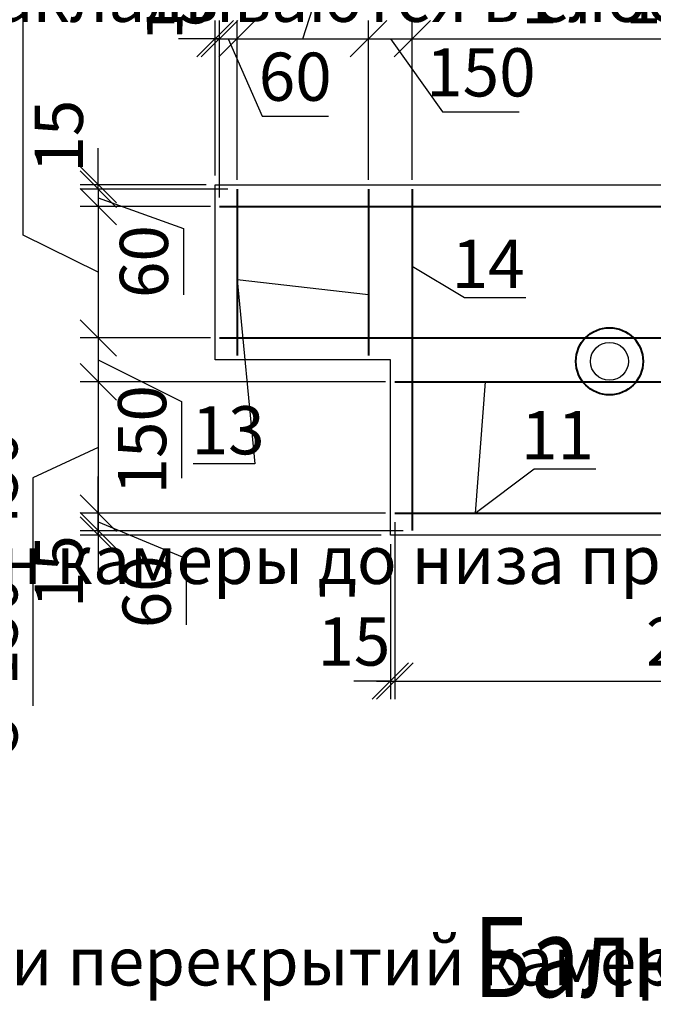
# Model space of a CAD drawing. Units: millimetres. Extents: x -3013968 to 1541824, y -3770845 to 271882.
# Drawn here: x -1257344 to -1253005, y -2254013 to -2247268 of the extents above; entities that cross this region are included whole.
import ezdxf
from ezdxf import colors
from ezdxf.entities.mleader import LeaderData, LeaderLine
from ezdxf.math import Vec2, Vec3

# ---------------------------------------------------------------- set-up
doc = ezdxf.new("R2010")
doc.units = ezdxf.units.MM
doc.layers.get('Defpoints').update_dxf_attribs({"lineweight": 25})
for name, color, linetype, lineweight in [('---Тонкие', 6, 'Continuous', 25), ('0.1-Толстые', 7, 'Continuous', 50), ('Текст', 232, 'Continuous', 25), ('Чертежная', 7, 'Continuous', 25)]:
    doc.layers.add(name, color=color, linetype=linetype, lineweight=lineweight)
doc.styles.add('Geniso', font='geniso.shx', dxfattribs={"width": 0.7, "oblique": 15})
doc.styles.add('Группа 2', font='geniso.shx', dxfattribs={"width": 0.8, "oblique": 15, "height": 330})
doc.dimstyles.new('1-50', dxfattribs={"dimscale": 100, "dimtxt": 3.3, "dimasz": 2.5, "dimexe": 1.25, "dimexo": 0.625, "dimtad": 1, "dimdec": 0, "dimlfac": 0.5, "dimtxsty": 'Geniso', "dimblk": 'OBLIQUE', "dimcen": 2.5, "dimdle": 1.25, "dimadec": 0, "dimazin": 0, "dimtfac": 1, "dimtdec": 0, "dimtmove": 1, "dimatfit": 2, "dimfxl": 1, "dimtfill": 1, "dimarcsym": 0})

# ---------------------------------------------------------------- blocks, each defined once
blk = doc.blocks.new('_Oblique')
at = {"color": 0, "linetype": 'ByBlock', "lineweight": -2}
blk.add_line((-0.5, -0.5), (0.5, 0.5), dxfattribs=at)
blk = doc.blocks.new('*D6457')
at = {"layer": 'Defpoints', "color": 0, "ltscale": 100, "transparency": 16777216}
for p in [(-1256805.3, -2250768.3), (-1254655.3, -2250768.3), (-1254805.3, -2250798.3)]:
    blk.add_point(p, dxfattribs=at)
at = {"layer": 'Чертежная', "color": 0, "lineweight": -2, "ltscale": 100, "transparency": 16777216}
for p, q in [((-1256805.3, -2250768.3), (-1256805.3, -2250518.3)), ((-1254717.8, -2250768.3), (-1256930.3, -2250768.3)), ((-1256805.3, -2250798.3), (-1256805.3, -2250768.3)), ((-1254867.8, -2250798.3), (-1256930.3, -2250798.3)), ((-1256805.3, -2250798.3), (-1256805.3, -2251048.3))]:
    blk.add_line(p, q, dxfattribs=at)
at = {"layer": 'Чертежная', "color": 0, "ltscale": 100, "transparency": 16777216, "insert": (-1257032.8, -2251048.3), "char_height": 330, "attachment_point": 5, "rotation": 90, "style": 'Geniso', "bg_fill": 3, "box_fill_scale": 1.1, "bg_fill_color": 256, "bg_fill_true_color": 13158600, "bg_fill_transparency": 0}
blk.add_mtext('15', dxfattribs=at)
at = {"layer": 'Чертежная', "color": 0, "lineweight": -2, "ltscale": 100, "transparency": 16777216, "xscale": 250, "yscale": 250, "zscale": 250}
for p, rotation in [((-1256805.3, -2250768.3), 270), ((-1256805.3, -2250798.3), 90)]:
    blk.add_blockref('_Oblique', p, dxfattribs=dict(at, rotation=rotation))
blk = doc.blocks.new('*D6458')
at = {"layer": 'Defpoints', "color": 0, "ltscale": 100, "transparency": 16777216}
for p in [(-1256805.3, -2248398.3), (-1256005.3, -2248398.3), (-1255855.3, -2248428.3)]:
    blk.add_point(p, dxfattribs=at)
at = {"layer": 'Чертежная', "color": 0, "lineweight": -2, "ltscale": 100, "transparency": 16777216}
for p, q in [((-1256805.3, -2248398.3), (-1256805.3, -2248148.3)), ((-1256067.8, -2248398.3), (-1256930.3, -2248398.3)), ((-1256805.3, -2248428.3), (-1256805.3, -2248398.3)), ((-1255917.8, -2248428.3), (-1256930.3, -2248428.3)), ((-1256805.3, -2248428.3), (-1256805.3, -2248678.3))]:
    blk.add_line(p, q, dxfattribs=at)
at = {"layer": 'Чертежная', "color": 0, "ltscale": 100, "transparency": 16777216, "insert": (-1257032.8, -2248065.7), "char_height": 330, "attachment_point": 5, "rotation": 90, "style": 'Geniso', "bg_fill": 3, "box_fill_scale": 1.1, "bg_fill_color": 256, "bg_fill_true_color": 13158600, "bg_fill_transparency": 0}
blk.add_mtext('15', dxfattribs=at)
at = {"layer": 'Чертежная', "color": 0, "lineweight": -2, "ltscale": 100, "transparency": 16777216, "xscale": 250, "yscale": 250, "zscale": 250}
for p, rotation in [((-1256805.3, -2248398.3), 270), ((-1256805.3, -2248428.3), 90)]:
    blk.add_blockref('_Oblique', p, dxfattribs=dict(at, rotation=rotation))
blk = doc.blocks.new('*D6459')
at = {"layer": 'Defpoints', "color": 0, "ltscale": 100, "transparency": 16777216}
for p in [(-1254775.3, -2250648.3), (-1254805.3, -2250798.3), (-1254775.3, -2251798.3)]:
    blk.add_point(p, dxfattribs=at)
at = {"layer": 'Чертежная', "color": 0, "lineweight": -2, "ltscale": 100, "transparency": 16777216}
for p, q in [((-1254775.3, -2250710.8), (-1254775.3, -2251923.3)), ((-1254805.3, -2250860.8), (-1254805.3, -2251923.3)), ((-1254805.3, -2251798.3), (-1255055.3, -2251798.3)), ((-1254805.3, -2251798.3), (-1254775.3, -2251798.3)), ((-1254775.3, -2251798.3), (-1254525.3, -2251798.3))]:
    blk.add_line(p, q, dxfattribs=at)
at = {"layer": 'Чертежная', "color": 0, "ltscale": 100, "transparency": 16777216, "insert": (-1255055.3, -2251570.8), "char_height": 330, "attachment_point": 5, "style": 'Geniso', "bg_fill": 3, "box_fill_scale": 1.1, "bg_fill_color": 256, "bg_fill_true_color": 13158600, "bg_fill_transparency": 0}
blk.add_mtext('15', dxfattribs=at)
at = {"layer": 'Чертежная', "color": 0, "lineweight": -2, "ltscale": 100, "transparency": 16777216, "xscale": 250, "yscale": 250, "zscale": 250}
blk.add_blockref('_Oblique', (-1254805.3, -2251798.3), dxfattribs=at)
at = {"layer": 'Чертежная', "color": 0, "lineweight": -2, "ltscale": 100, "transparency": 16777216, "xscale": 250, "yscale": 250, "zscale": 250, "rotation": 180}
blk.add_blockref('_Oblique', (-1254775.3, -2251798.3), dxfattribs=at)
blk = doc.blocks.new('*D6460')
at = {"layer": 'Defpoints', "color": 0, "ltscale": 100, "transparency": 16777216}
for p in [(-1254775.3, -2250648.3), (-1250335.3, -2250648.3), (-1250335.3, -2251798.3)]:
    blk.add_point(p, dxfattribs=at)
at = {"layer": 'Чертежная', "color": 0, "lineweight": -2, "ltscale": 100, "transparency": 16777216}
for p, q in [((-1254775.3, -2250710.8), (-1254775.3, -2251923.3)), ((-1250335.3, -2250710.8), (-1250335.3, -2251923.3)), ((-1254900.3, -2251798.3), (-1250210.3, -2251798.3))]:
    blk.add_line(p, q, dxfattribs=at)
at = {"layer": 'Чертежная', "color": 0, "lineweight": -2, "ltscale": 100, "transparency": 16777216, "xscale": 250, "yscale": 250, "zscale": 250, "rotation": 180}
blk.add_blockref('_Oblique', (-1254775.3, -2251798.3), dxfattribs=at)
at = {"layer": 'Чертежная', "color": 0, "lineweight": -2, "ltscale": 100, "transparency": 16777216, "xscale": 250, "yscale": 250, "zscale": 250}
blk.add_blockref('_Oblique', (-1250335.3, -2251798.3), dxfattribs=at)
at = {"layer": 'Чертежная', "color": 0, "ltscale": 100, "transparency": 16777216, "insert": (-1252555.3, -2251570.7), "char_height": 330, "attachment_point": 5, "style": 'Geniso', "bg_fill": 3, "box_fill_scale": 1.1, "bg_fill_color": 256, "bg_fill_true_color": 13158600, "bg_fill_transparency": 0}
blk.add_mtext('2220', dxfattribs=at)
blk = doc.blocks.new('*D6462')
at = {"layer": 'Defpoints', "color": 0, "ltscale": 100, "transparency": 16777216}
for p in [(-1255975.3, -2247398.3), (-1256005.3, -2248398.3), (-1255975.3, -2248548.3)]:
    blk.add_point(p, dxfattribs=at)
at = {"layer": 'Чертежная', "color": 0, "lineweight": -2, "ltscale": 100, "transparency": 16777216}
for p, q in [((-1256005.3, -2248335.8), (-1256005.3, -2247273.3)), ((-1255975.3, -2248485.8), (-1255975.3, -2247273.3)), ((-1256005.3, -2247398.3), (-1256255.3, -2247398.3)), ((-1256005.3, -2247398.3), (-1255975.3, -2247398.3)), ((-1255975.3, -2247398.3), (-1255725.3, -2247398.3))]:
    blk.add_line(p, q, dxfattribs=at)
at = {"layer": 'Чертежная', "color": 0, "ltscale": 100, "transparency": 16777216, "insert": (-1256255.3, -2247170.8), "char_height": 330, "attachment_point": 5, "style": 'Geniso', "bg_fill": 3, "box_fill_scale": 1.1, "bg_fill_color": 256, "bg_fill_true_color": 13158600, "bg_fill_transparency": 0}
blk.add_mtext('15', dxfattribs=at)
at = {"layer": 'Чертежная', "color": 0, "lineweight": -2, "ltscale": 100, "transparency": 16777216, "xscale": 250, "yscale": 250, "zscale": 250}
blk.add_blockref('_Oblique', (-1256005.3, -2247398.3), dxfattribs=at)
at = {"layer": 'Чертежная', "color": 0, "lineweight": -2, "ltscale": 100, "transparency": 16777216, "xscale": 250, "yscale": 250, "zscale": 250, "rotation": 180}
blk.add_blockref('_Oblique', (-1255975.3, -2247398.3), dxfattribs=at)
blk = doc.blocks.new('*D6463')
at = {"layer": 'Defpoints', "color": 0, "ltscale": 100, "transparency": 16777216}
for p in [(-1255855.3, -2247398.3), (-1255855.3, -2248428.3), (-1255975.3, -2248548.3)]:
    blk.add_point(p, dxfattribs=at)
at = {"layer": 'Чертежная', "color": 0, "lineweight": -2, "ltscale": 100, "transparency": 16777216}
for p, q in [((-1255975.3, -2248485.8), (-1255975.3, -2247273.3)), ((-1255855.3, -2248365.8), (-1255855.3, -2247273.3)), ((-1255975.3, -2247398.3), (-1256225.3, -2247398.3)), ((-1255975.3, -2247398.3), (-1255855.3, -2247398.3)), ((-1255975.3, -2247398.3), (-1255855.3, -2247398.3)), ((-1255915.3, -2247398.3), (-1255684.2, -2247928.7)), ((-1255855.3, -2247398.3), (-1255605.3, -2247398.3)), ((-1255684.2, -2247928.7), (-1255229.8, -2247928.7))]:
    blk.add_line(p, q, dxfattribs=at)
at = {"layer": 'Чертежная', "color": 0, "lineweight": -2, "ltscale": 100, "transparency": 16777216, "xscale": 250, "yscale": 250, "zscale": 250}
blk.add_blockref('_Oblique', (-1255975.3, -2247398.3), dxfattribs=at)
at = {"layer": 'Чертежная', "color": 0, "lineweight": -2, "ltscale": 100, "transparency": 16777216, "xscale": 250, "yscale": 250, "zscale": 250, "rotation": 180}
blk.add_blockref('_Oblique', (-1255855.3, -2247398.3), dxfattribs=at)
at = {"layer": 'Чертежная', "color": 0, "ltscale": 100, "transparency": 16777216, "insert": (-1255457, -2247701.2), "char_height": 330, "attachment_point": 5, "style": 'Geniso', "bg_fill": 3, "box_fill_scale": 1.1, "bg_fill_color": 256, "bg_fill_true_color": 13158600, "bg_fill_transparency": 0}
blk.add_mtext('60', dxfattribs=at)
blk = doc.blocks.new('*D6464')
at = {"layer": 'Defpoints', "color": 0, "ltscale": 100, "transparency": 16777216}
for p in [(-1254955.3, -2247398.3), (-1255855.3, -2248428.3), (-1254955.3, -2248428.3)]:
    blk.add_point(p, dxfattribs=at)
at = {"layer": 'Чертежная', "color": 0, "lineweight": -2, "ltscale": 100, "transparency": 16777216}
for p, q in [((-1255405.3, -2247398.3), (-1255237.2, -2246876.3)), ((-1255237.2, -2246876.3), (-1253673.9, -2246876.3)), ((-1255855.3, -2248365.8), (-1255855.3, -2247273.3)), ((-1254955.3, -2248365.8), (-1254955.3, -2247273.3)), ((-1255980.3, -2247398.3), (-1254830.3, -2247398.3))]:
    blk.add_line(p, q, dxfattribs=at)
at = {"layer": 'Чертежная', "color": 0, "lineweight": -2, "ltscale": 100, "transparency": 16777216, "xscale": 250, "yscale": 250, "zscale": 250, "rotation": 180}
blk.add_blockref('_Oblique', (-1255855.3, -2247398.3), dxfattribs=at)
at = {"layer": 'Чертежная', "color": 0, "lineweight": -2, "ltscale": 100, "transparency": 16777216, "xscale": 250, "yscale": 250, "zscale": 250}
blk.add_blockref('_Oblique', (-1254955.3, -2247398.3), dxfattribs=at)
at = {"layer": 'Чертежная', "color": 0, "ltscale": 100, "transparency": 16777216, "insert": (-1254455.5, -2246648.8), "char_height": 330, "attachment_point": 5, "style": 'Geniso', "bg_fill": 3, "box_fill_scale": 1.1, "bg_fill_color": 256, "bg_fill_true_color": 13158600, "bg_fill_transparency": 0}
blk.add_mtext('3*150=450', dxfattribs=at)
blk = doc.blocks.new('*D6465')
at = {"layer": 'Defpoints', "color": 0, "ltscale": 100, "transparency": 16777216}
for p in [(-1254655.3, -2247398.3), (-1254955.3, -2248428.3), (-1254655.3, -2248428.3)]:
    blk.add_point(p, dxfattribs=at)
at = {"layer": 'Чертежная', "color": 0, "lineweight": -2, "ltscale": 100, "transparency": 16777216}
for p, q in [((-1254955.3, -2248365.8), (-1254955.3, -2247273.3)), ((-1254655.3, -2248365.8), (-1254655.3, -2247273.3)), ((-1255080.3, -2247398.3), (-1254530.3, -2247398.3)), ((-1254805.3, -2247398.3), (-1254447.4, -2247898.9)), ((-1254447.4, -2247898.9), (-1253923.6, -2247898.9))]:
    blk.add_line(p, q, dxfattribs=at)
at = {"layer": 'Чертежная', "color": 0, "lineweight": -2, "ltscale": 100, "transparency": 16777216, "xscale": 250, "yscale": 250, "zscale": 250, "rotation": 180}
blk.add_blockref('_Oblique', (-1254955.3, -2247398.3), dxfattribs=at)
at = {"layer": 'Чертежная', "color": 0, "ltscale": 100, "transparency": 16777216, "insert": (-1254185.5, -2247671.4), "char_height": 330, "attachment_point": 5, "style": 'Geniso', "bg_fill": 3, "box_fill_scale": 1.1, "bg_fill_color": 256, "bg_fill_true_color": 13158600, "bg_fill_transparency": 0}
blk.add_mtext('150', dxfattribs=at)
at = {"layer": 'Чертежная', "color": 0, "lineweight": -2, "ltscale": 100, "transparency": 16777216, "xscale": 250, "yscale": 250, "zscale": 250}
blk.add_blockref('_Oblique', (-1254655.3, -2247398.3), dxfattribs=at)
blk = doc.blocks.new('*D6466')
at = {"layer": 'Defpoints', "color": 0, "ltscale": 100, "transparency": 16777216}
for p in [(-1250455.3, -2247398.3), (-1254655.3, -2248428.3), (-1250455.3, -2248428.3)]:
    blk.add_point(p, dxfattribs=at)
at = {"layer": 'Чертежная', "color": 0, "lineweight": -2, "ltscale": 100, "transparency": 16777216}
for p, q in [((-1254655.3, -2248365.8), (-1254655.3, -2247273.3)), ((-1250455.3, -2248365.8), (-1250455.3, -2247273.3)), ((-1254780.3, -2247398.3), (-1250330.3, -2247398.3))]:
    blk.add_line(p, q, dxfattribs=at)
at = {"layer": 'Чертежная', "color": 0, "lineweight": -2, "ltscale": 100, "transparency": 16777216, "xscale": 250, "yscale": 250, "zscale": 250, "rotation": 180}
blk.add_blockref('_Oblique', (-1254655.3, -2247398.3), dxfattribs=at)
at = {"layer": 'Чертежная', "color": 0, "lineweight": -2, "ltscale": 100, "transparency": 16777216, "xscale": 250, "yscale": 250, "zscale": 250}
blk.add_blockref('_Oblique', (-1250455.3, -2247398.3), dxfattribs=at)
at = {"layer": 'Чертежная', "color": 0, "ltscale": 100, "transparency": 16777216, "insert": (-1252555.3, -2247170.7), "char_height": 330, "attachment_point": 5, "style": 'Geniso', "bg_fill": 3, "box_fill_scale": 1.1, "bg_fill_color": 256, "bg_fill_true_color": 13158600, "bg_fill_transparency": 0}
blk.add_mtext('14*150=2100', dxfattribs=at)
blk = doc.blocks.new('*D6474')
at = {"layer": 'Defpoints', "color": 0, "ltscale": 100, "transparency": 16777216}
for p in [(-1255855.3, -2248428.3), (-1256805.3, -2248548.3), (-1255975.3, -2248548.3)]:
    blk.add_point(p, dxfattribs=at)
at = {"layer": 'Чертежная', "color": 0, "lineweight": -2, "ltscale": 100, "transparency": 16777216}
for p, q in [((-1256805.3, -2248428.3), (-1256805.3, -2248178.3)), ((-1255917.8, -2248428.3), (-1256930.3, -2248428.3)), ((-1256805.3, -2248428.3), (-1256805.3, -2248548.3)), ((-1256805.3, -2248428.3), (-1256805.3, -2248548.3)), ((-1256805.3, -2248488.3), (-1256222.9, -2248697.8)), ((-1256037.8, -2248548.3), (-1256930.3, -2248548.3)), ((-1256805.3, -2248548.3), (-1256805.3, -2248798.3)), ((-1256222.9, -2248697.8), (-1256222.9, -2249152.2))]:
    blk.add_line(p, q, dxfattribs=at)
at = {"layer": 'Чертежная', "color": 0, "lineweight": -2, "ltscale": 100, "transparency": 16777216, "xscale": 250, "yscale": 250, "zscale": 250, "rotation": 270}
blk.add_blockref('_Oblique', (-1256805.3, -2248428.3), dxfattribs=at)
at = {"layer": 'Чертежная', "color": 0, "ltscale": 100, "transparency": 16777216, "insert": (-1256450.4, -2248925), "char_height": 330, "attachment_point": 5, "rotation": 90, "style": 'Geniso', "bg_fill": 3, "box_fill_scale": 1.1, "bg_fill_color": 256, "bg_fill_true_color": 13158600, "bg_fill_transparency": 0}
blk.add_mtext('60', dxfattribs=at)
at = {"layer": 'Чертежная', "color": 0, "lineweight": -2, "ltscale": 100, "transparency": 16777216, "xscale": 250, "yscale": 250, "zscale": 250, "rotation": 90}
blk.add_blockref('_Oblique', (-1256805.3, -2248548.3), dxfattribs=at)
blk = doc.blocks.new('*D6475')
at = {"layer": 'Defpoints', "color": 0, "ltscale": 100, "transparency": 16777216}
for p in [(-1255975.3, -2248548.3), (-1256805.3, -2249448.3), (-1255975.3, -2249448.3)]:
    blk.add_point(p, dxfattribs=at)
at = {"layer": 'Чертежная', "color": 0, "lineweight": -2, "ltscale": 100, "transparency": 16777216}
for p, q in [((-1257319.8, -2248744), (-1257319.8, -2247180.7)), ((-1256805.3, -2248423.3), (-1256805.3, -2249573.3)), ((-1256037.8, -2248548.3), (-1256930.3, -2248548.3)), ((-1256805.3, -2248998.3), (-1257319.8, -2248744)), ((-1256037.8, -2249448.3), (-1256930.3, -2249448.3))]:
    blk.add_line(p, q, dxfattribs=at)
at = {"layer": 'Чертежная', "color": 0, "lineweight": -2, "ltscale": 100, "transparency": 16777216, "xscale": 250, "yscale": 250, "zscale": 250}
for p, rotation in [((-1256805.3, -2248548.3), 90), ((-1256805.3, -2249448.3), 270)]:
    blk.add_blockref('_Oblique', p, dxfattribs=dict(at, rotation=rotation))
at = {"layer": 'Чертежная', "color": 0, "ltscale": 100, "transparency": 16777216, "insert": (-1257547.3, -2247962.4), "char_height": 330, "attachment_point": 5, "rotation": 90, "style": 'Geniso', "bg_fill": 3, "box_fill_scale": 1.1, "bg_fill_color": 256, "bg_fill_true_color": 13158600, "bg_fill_transparency": 0}
blk.add_mtext('3*150=450', dxfattribs=at)
blk = doc.blocks.new('*D6476')
at = {"layer": 'Defpoints', "color": 0, "ltscale": 100, "transparency": 16777216}
for p in [(-1255975.3, -2249448.3), (-1256805.3, -2249748.3), (-1254775.3, -2249748.3)]:
    blk.add_point(p, dxfattribs=at)
at = {"layer": 'Чертежная', "color": 0, "lineweight": -2, "ltscale": 100, "transparency": 16777216}
for p, q in [((-1256805.3, -2249323.3), (-1256805.3, -2249873.3)), ((-1256037.8, -2249448.3), (-1256930.3, -2249448.3)), ((-1256805.3, -2249598.3), (-1256235.1, -2249884.1)), ((-1254837.8, -2249748.3), (-1256930.3, -2249748.3)), ((-1256235.1, -2249884.1), (-1256235.1, -2250407.8))]:
    blk.add_line(p, q, dxfattribs=at)
at = {"layer": 'Чертежная', "color": 0, "lineweight": -2, "ltscale": 100, "transparency": 16777216, "xscale": 250, "yscale": 250, "zscale": 250, "rotation": 90}
blk.add_blockref('_Oblique', (-1256805.3, -2249448.3), dxfattribs=at)
at = {"layer": 'Чертежная', "color": 0, "ltscale": 100, "transparency": 16777216, "insert": (-1256462.6, -2250146), "char_height": 330, "attachment_point": 5, "rotation": 90, "style": 'Geniso', "bg_fill": 3, "box_fill_scale": 1.1, "bg_fill_color": 256, "bg_fill_true_color": 13158600, "bg_fill_transparency": 0}
blk.add_mtext('150', dxfattribs=at)
at = {"layer": 'Чертежная', "color": 0, "lineweight": -2, "ltscale": 100, "transparency": 16777216, "xscale": 250, "yscale": 250, "zscale": 250, "rotation": 270}
blk.add_blockref('_Oblique', (-1256805.3, -2249748.3), dxfattribs=at)
blk = doc.blocks.new('*D6477')
at = {"layer": 'Defpoints', "color": 0, "ltscale": 100, "transparency": 16777216}
for p in [(-1254775.3, -2249748.3), (-1256805.3, -2250648.3), (-1254775.3, -2250648.3)]:
    blk.add_point(p, dxfattribs=at)
at = {"layer": 'Чертежная', "color": 0, "lineweight": -2, "ltscale": 100, "transparency": 16777216}
for p, q in [((-1256805.3, -2249623.3), (-1256805.3, -2250773.3)), ((-1254837.8, -2249748.3), (-1256930.3, -2249748.3)), ((-1256805.3, -2250198.3), (-1257253.8, -2250405.6)), ((-1257253.8, -2250405.6), (-1257253.8, -2251968.8)), ((-1254837.8, -2250648.3), (-1256930.3, -2250648.3))]:
    blk.add_line(p, q, dxfattribs=at)
at = {"layer": 'Чертежная', "color": 0, "lineweight": -2, "ltscale": 100, "transparency": 16777216, "xscale": 250, "yscale": 250, "zscale": 250}
for p, rotation in [((-1256805.3, -2249748.3), 90), ((-1256805.3, -2250648.3), 270)]:
    blk.add_blockref('_Oblique', p, dxfattribs=dict(at, rotation=rotation))
at = {"layer": 'Чертежная', "color": 0, "ltscale": 100, "transparency": 16777216, "insert": (-1257481.3, -2251187.2), "char_height": 330, "attachment_point": 5, "rotation": 90, "style": 'Geniso', "bg_fill": 3, "box_fill_scale": 1.1, "bg_fill_color": 256, "bg_fill_true_color": 13158600, "bg_fill_transparency": 0}
blk.add_mtext('3*150=450', dxfattribs=at)
blk = doc.blocks.new('*D6478')
at = {"layer": 'Defpoints', "color": 0, "ltscale": 100, "transparency": 16777216}
for p in [(-1254775.3, -2250648.3), (-1256805.3, -2250768.3), (-1254655.3, -2250768.3)]:
    blk.add_point(p, dxfattribs=at)
at = {"layer": 'Чертежная', "color": 0, "lineweight": -2, "ltscale": 100, "transparency": 16777216}
for p, q in [((-1256805.3, -2250648.3), (-1256805.3, -2250398.3)), ((-1254837.8, -2250648.3), (-1256930.3, -2250648.3)), ((-1256805.3, -2250648.3), (-1256805.3, -2250768.3)), ((-1256805.3, -2250648.3), (-1256805.3, -2250768.3)), ((-1254717.8, -2250768.3), (-1256930.3, -2250768.3)), ((-1256805.3, -2250708.3), (-1256204.3, -2250959.5)), ((-1256805.3, -2250768.3), (-1256805.3, -2251018.3)), ((-1256204.3, -2250959.5), (-1256204.3, -2251413.9))]:
    blk.add_line(p, q, dxfattribs=at)
at = {"layer": 'Чертежная', "color": 0, "lineweight": -2, "ltscale": 100, "transparency": 16777216, "xscale": 250, "yscale": 250, "zscale": 250}
for p, rotation in [((-1256805.3, -2250648.3), 270), ((-1256805.3, -2250768.3), 90)]:
    blk.add_blockref('_Oblique', p, dxfattribs=dict(at, rotation=rotation))
at = {"layer": 'Чертежная', "color": 0, "ltscale": 100, "transparency": 16777216, "insert": (-1256431.8, -2251186.7), "char_height": 330, "attachment_point": 5, "rotation": 90, "style": 'Geniso', "bg_fill": 3, "box_fill_scale": 1.1, "bg_fill_color": 256, "bg_fill_true_color": 13158600, "bg_fill_transparency": 0}
blk.add_mtext('60', dxfattribs=at)
blk = doc.blocks.new('_None')

msp = doc.modelspace()

# ---------------------------------------------------------------- linework, layer by layer
at = {"layer": 'Чертежная', "color": 5, "lineweight": 30, "ltscale": 100}
msp.add_lwpolyline([(-1256005.302, -2249598.254), (-1256005.302, -2248398.254), (-1249105.302, -2248398.254), (-1249105.302, -2249598.254), (-1250305.302, -2249598.254), (-1250305.302, -2250798.254), (-1254805.302, -2250798.254), (-1254805.302, -2249598.254), (-1256005.302, -2249598.254)], dxfattribs=at)
at = {"layer": 'Чертежная', "color": 1, "lineweight": 40, "ltscale": 100}
for points in [[(-1255855.302, -2248428.254), (-1255855.302, -2249568.254)], [(-1254955.302, -2248428.254), (-1254955.302, -2249568.254)], [(-1254655.302, -2248428.254), (-1254655.302, -2250768.254)], [(-1255975.302, -2248548.254), (-1249135.302, -2248548.254)], [(-1254775.302, -2250648.254), (-1250335.302, -2250648.254)]]:
    msp.add_lwpolyline(points, dxfattribs=at)
msp.add_circle((-1253305.302, -2249608.254), 230, dxfattribs=at)
at = {"layer": 'Чертежная', "color": 5, "lineweight": 30, "ltscale": 100}
msp.add_circle((-1253305.302, -2249608.254), 130, dxfattribs=at)

# ---------------------------------------------------------------- texts
at = {"layer": '0.1-Толстые', "lineweight": 25, "ltscale": 80, "insert": (-1267328.943, -2246953.671), "char_height": 550, "attachment_point": 1, "style": 'Группа 2'}
msp.add_mtext_dynamic_manual_height_columns('\\pi346.17;Вид Г', width=2144.98441, gutter_width=1650, heights=[0], dxfattribs=at)
at = {"layer": 'Текст', "color": 7, "ltscale": 100, "style": 'Geniso', "oblique": 15, "width": 0.8}
msp.add_text('Балка Б2', height=550, dxfattribs=at).set_placement((-1254235.469, -2253963.91))
at = {"layer": 'Текст', "color": 7, "ltscale": 100, "insert": (-1265188.128, -2218347.002), "char_height": 330, "attachment_point": 1, "style": 'Geniso'}
msp.add_mtext_dynamic_manual_height_columns('\\pi-660,l660,t660,990;1.^IРаботы выполнять в соответствии с требованиями указаниями СНиП 3.03.01-87.  \\P2.^IАрмирование монолитных конструкций выполнять отдельными стержнями. Продольные и поперечные стержни крепить \\P\\pi0,t990;между собой в проектное положение методом вязания. \\P\\pi-660,t660,990;3.^IВсе арматурные стержни гнуть только в холодном состоянии.\\P4.^IВеличину защитного слоя нижних сеток обеспечить установкой инвентарных пластиковых фиксаторов или бетонных \\P\\pi0,t990;сухариков, верхних - установкой поз.6.  Поз.6 устанавливать в шахматном порядке по 4 шт. на 1м2.\\P\\pi-660,t660,990;{\\C0;5.^IМонтаж блоков стен тепловой камеры, плит перекрытия и балок вести по слою свежеуложенного цементно-песчаного \\P\\pi0,t990;р-ра марки М100 толщиной слоя 10мм по ГОСТ 28013-98.\\P\\pi-660,t660,990;6.^IШвы и промежутки между плитами заполнить бетоном класса В15.\\P7.^IДетали крепления лестниц закладываются в слое раствора при устройстве стен до укладки плит перекрытия.\\P8.^IВнутренняя поверхность стен камеры до низа проемов  штукатурится цементным р-ром  с церезитом. \\P9.^IНаружные поверхности стен и перекрытий камеры покрываются горячим битумом за 2 раза.\\P}10.^IСтальные элементы окрасить двумя слоями эмали ПФ-115 ГОСТ 6465-76 по одному слою грунта ГФ-021 ГОСТ 25129-82. \\P\\pi0,t990;Общая толщина покрытия должна составлять 55 мкм.\\P\\pi-660,t660,990;{\\C0;11.^IДля отвода воды из камеры по днищу устраивается набетонка из бетона кл.В7.5  с уклоном 2% сторону \\P\\pi0,t990;приямка(зумпфа). При устройстве приямка,  стержни арматурных   сеток днища камеры вырезаются по }месту, \\Pстержни поз.5 ставятся  перпендикулярно  друг другу  по 3 шт. через 150мм.\\P\\pi-660,t660,990;12.^IДнище тепловой камеры и местные заделки выполнить из бетона кл.В15 с добавлением 3% добавки "Гидропротект" по \\P\\pi0,t990;ТУ 5745-001-13964596-2004 от общей массы бетона.\\P\\pi-660,t660,990;13.^IВ основании камер выполнить подготовку из бетона кл, В7.5 толщиной 100 мм на 100 мм шире размеров фундаментной \\P\\pi0,t990;плиты.\\P\\pi-660,t660,990;14.^IСварку листового проката выполнять по ГОСТ 5264-80электродами типа Э42 по ГОСТ 9467-85. \\P\\pt990;      Катеты швов принимать по наименьшей толщине свариваемых деталей, но не менее 6 мм, длину необозначенных швов принимать по контуру примыкания элементов.\\P\\pt660,990;15.^IОбратную засыпку тепловых камер выполнять местным непучинистым грунтом с послойным уплотнением до плотности, \\P\\pi0,t990;соответствующей коэффициенту уплотнения 0.95.', width=17913.13701, gutter_width=0, heights=[15734.75], dxfattribs=at)

# ---------------------------------------------------------------- leaders
at = {"layer": '---Тонкие', "color": 7, "ltscale": 100}
ml = msp.add_multileader_mtext('Standard', dxfattribs=at)
ml.set_content('{\\T0.9;14}', color=7, style='Geniso')
ml.set_leader_properties(color=256, linetype='ByLayer', lineweight=-1)
ml.set_arrow_properties(name='NONE')
ml.build(insert=Vec2(0, 0))
ml.multileader.update_dxf_attribs({"text_left_attachment_type": 6, "text_right_attachment_type": 6, "dogleg_length": 148.031})
ctx = ml.context
ctx.base_point, ctx.char_height, ctx.plane_origin = Vec3(-1254233.525, -2249171.329), 330, Vec3(-1252507.585, -2251610.904)
ctx.left_attachment, ctx.right_attachment, ctx.text_align_type = 6, 6, 1
notes = []
notes.append((ctx, [(1, (1, 1, 0), (-1254298.6, -2249171.329), (1, 0), 65.075, [(0, [(-1254655.302, -2248955.355)], 0, [])])]))
ctx.mtext.insert, ctx.mtext.alignment = Vec3(-1254136.058, -2248775.329), 2
for ctx, leaders in notes:
    for number, flags, end, landing, length, lines in leaders:
        leader = LeaderData()
        leader.index, (leader.has_last_leader_line, leader.has_dogleg_vector, leader.attachment_direction) = number, flags
        leader.last_leader_point, leader.dogleg_vector, leader.dogleg_length = Vec3(end), Vec3(landing), length
        for number, points, colour, breaks in lines:
            line = LeaderLine()
            line.index, line.vertices, line.color, line.breaks = number, Vec3.list(points), colors.encode_raw_color(colour), breaks
            leader.lines.append(line)
        ctx.leaders.append(leader)

# ---------------------------------------------------------------- next in the draw order: dimensions: what is measured, and where the dimension line sits
at = {"layer": 'Чертежная', "ltscale": 100}
for base, p1, p2, picture, middle in [((-1256805.302, -2248398.254), (-1255855.302, -2248428.254), (-1256005.302, -2248398.254), '*D6458', (-1256805.302, -2248065.742)), ((-1256805.302, -2250768.254), (-1254805.302, -2250798.254), (-1254655.302, -2250768.254), '*D6457', (-1256805.302, -2251048.254))]:
    dim = msp.add_linear_dim(base=base, p1=p1, p2=p2, angle=90, dimstyle='1-50', dxfattribs=at)
    dim.commit()
    dim.dimension.update_dxf_attribs({"geometry": picture, "text_midpoint": middle, "dimtype": 160})

# ---------------------------------------------------------------- next in the draw order: dimensions: what is measured, and where the dimension line sits
for base, p1, p2, picture, middle in [((-1255975.302, -2247398.254), (-1256005.302, -2248398.254), (-1255975.302, -2248548.254), '*D6462', (-1256255.302, -2247398.254)), ((-1254775.302, -2251798.254), (-1254805.302, -2250798.254), (-1254775.302, -2250648.254), '*D6459', (-1255055.302, -2251798.254))]:
    dim = msp.add_linear_dim(base=base, p1=p1, p2=p2, dimstyle='1-50', dxfattribs=at)
    dim.commit()
    dim.dimension.update_dxf_attribs({"geometry": picture, "text_midpoint": middle, "dimtype": 160})

# ---------------------------------------------------------------- next in the draw order: dimensions: what is measured, and where the dimension line sits
dim = msp.add_linear_dim(base=(-1255855.302, -2247398.254), p1=(-1255975.302, -2248548.254), p2=(-1255855.302, -2248428.254), dimstyle='1-50', dxfattribs=at)
dim.commit()
dim.dimension.update_dxf_attribs({"geometry": '*D6463', "text_midpoint": (-1255621.727, -2247928.658), "dimtype": 160})
dim = msp.add_linear_dim(base=(-1250335.302, -2251798.254), p1=(-1254775.302, -2250648.254), p2=(-1250335.302, -2250648.254), dimstyle='1-50', dxfattribs=at)
dim.commit()
dim.dimension.update_dxf_attribs({"geometry": '*D6460', "text_midpoint": (-1252555.302, -2251570.721)})

# ---------------------------------------------------------------- next in the draw order: dimensions: what is measured, and where the dimension line sits
dim = msp.add_linear_dim(base=(-1254955.302, -2247398.254), p1=(-1255855.302, -2248428.254), p2=(-1254955.302, -2248428.254), text='3*150=450', dimstyle='1-50', dxfattribs=at)
dim.commit()
dim.dimension.update_dxf_attribs({"geometry": '*D6464', "text_midpoint": (-1255174.662, -2246876.255), "dimtype": 160})

# ---------------------------------------------------------------- next in the draw order: leaders
at = {"layer": '---Тонкие', "color": 7, "ltscale": 100}
ml = msp.add_multileader_mtext('Standard', dxfattribs=at)
ml.set_content('{\\T0.9;11}', color=7, style='Geniso')
ml.set_leader_properties(color=256, linetype='ByLayer', lineweight=-1)
ml.set_arrow_properties(name='NONE')
ml.build(insert=Vec2(0, 0))
ml.multileader.update_dxf_attribs({"text_left_attachment_type": 6, "text_right_attachment_type": 6, "dogleg_length": 148.031})
ctx = ml.context
ctx.base_point, ctx.char_height, ctx.plane_origin = Vec3(-1253754.697, -2250344.941), 330, Vec3(-1252223.153, -2252784.516)
ctx.left_attachment, ctx.right_attachment, ctx.text_align_type = 6, 6, 1
notes = []
notes.append((ctx, [(1, (1, 1, 0), (-1253819.772, -2250344.941), (1, 0), 65.075, [(0, [(-1254155.82, -2249748.254), (-1254225.567, -2250648.254)], 0, [])])]))
ctx.mtext.insert, ctx.mtext.alignment = Vec3(-1253660.931, -2249948.941), 2
for ctx, leaders in notes:
    for number, flags, end, landing, length, lines in leaders:
        leader = LeaderData()
        leader.index, (leader.has_last_leader_line, leader.has_dogleg_vector, leader.attachment_direction) = number, flags
        leader.last_leader_point, leader.dogleg_vector, leader.dogleg_length = Vec3(end), Vec3(landing), length
        for number, points, colour, breaks in lines:
            line = LeaderLine()
            line.index, line.vertices, line.color, line.breaks = number, Vec3.list(points), colors.encode_raw_color(colour), breaks
            leader.lines.append(line)
        ctx.leaders.append(leader)

# ---------------------------------------------------------------- next in the draw order: dimensions: what is measured, and where the dimension line sits
at = {"layer": 'Чертежная', "ltscale": 100}
dim = msp.add_linear_dim(base=(-1254655.302, -2247398.254), p1=(-1254955.302, -2248428.254), p2=(-1254655.302, -2248428.254), dimstyle='1-50', dxfattribs=at)
dim.commit()
dim.dimension.update_dxf_attribs({"geometry": '*D6465', "text_midpoint": (-1254384.865, -2247898.898), "dimtype": 160})
dim = msp.add_linear_dim(base=(-1256805.302, -2248548.254), p1=(-1255855.302, -2248428.254), p2=(-1255975.302, -2248548.254), angle=90, dimstyle='1-50', dxfattribs=at)
dim.commit()
dim.dimension.update_dxf_attribs({"geometry": '*D6474', "text_midpoint": (-1256222.948, -2248760.263), "dimtype": 160})

# ---------------------------------------------------------------- next in the draw order: dimensions: what is measured, and where the dimension line sits
dim = msp.add_linear_dim(base=(-1256805.302, -2249448.254), p1=(-1255975.302, -2248548.254), p2=(-1255975.302, -2249448.254), angle=90, text='3*150=450', dimstyle='1-50', dxfattribs=at)
dim.commit()
dim.dimension.update_dxf_attribs({"geometry": '*D6475', "text_midpoint": (-1257319.849, -2248681.481), "dimtype": 160})
dim = msp.add_linear_dim(base=(-1250455.302, -2247398.254), p1=(-1254655.302, -2248428.254), p2=(-1250455.302, -2248428.254), text='14*150=2100', dimstyle='1-50', dxfattribs=at)
dim.commit()
dim.dimension.update_dxf_attribs({"geometry": '*D6466', "text_midpoint": (-1252555.302, -2247170.721)})

# ---------------------------------------------------------------- next in the draw order: dimensions: what is measured, and where the dimension line sits
dim = msp.add_linear_dim(base=(-1256805.302, -2249748.254), p1=(-1255975.302, -2249448.254), p2=(-1254775.302, -2249748.254), angle=90, dimstyle='1-50', dxfattribs=at)
dim.commit()
dim.dimension.update_dxf_attribs({"geometry": '*D6476', "text_midpoint": (-1256235.074, -2249946.581), "dimtype": 160})

# ---------------------------------------------------------------- next in the draw order: linework, layer by layer
at = {"layer": 'Чертежная', "color": 1, "lineweight": 40, "ltscale": 100}
msp.add_lwpolyline([(-1255975.302, -2249448.254), (-1249135.302, -2249448.254)], dxfattribs=at)

# ---------------------------------------------------------------- next in the draw order: dimensions: what is measured, and where the dimension line sits
at = {"layer": 'Чертежная', "ltscale": 100}
dim = msp.add_linear_dim(base=(-1256805.302, -2250648.254), p1=(-1254775.302, -2249748.254), p2=(-1254775.302, -2250648.254), angle=90, text='3*150=450', dimstyle='1-50', dxfattribs=at)
dim.commit()
dim.dimension.update_dxf_attribs({"geometry": '*D6477', "text_midpoint": (-1257253.784, -2250468.061), "dimtype": 160})

# ---------------------------------------------------------------- next in the draw order: linework, layer by layer
at = {"layer": 'Чертежная', "color": 1, "lineweight": 40, "ltscale": 100}
msp.add_lwpolyline([(-1254775.302, -2249748.254), (-1250335.302, -2249748.254)], dxfattribs=at)

# ---------------------------------------------------------------- next in the draw order: dimensions: what is measured, and where the dimension line sits
at = {"layer": 'Чертежная', "ltscale": 100}
dim = msp.add_linear_dim(base=(-1256805.302, -2250768.254), p1=(-1254775.302, -2250648.254), p2=(-1254655.302, -2250768.254), angle=90, dimstyle='1-50', dxfattribs=at)
dim.commit()
dim.dimension.update_dxf_attribs({"geometry": '*D6478', "text_midpoint": (-1256204.334, -2251022.004), "dimtype": 160})

# ---------------------------------------------------------------- next in the draw order: leaders
at = {"layer": '---Тонкие', "color": 7, "ltscale": 100}
ml = msp.add_multileader_mtext('Standard', dxfattribs=at)
ml.set_content('{\\T0.9;13}', color=7, style='Geniso')
ml.set_leader_properties(color=256, linetype='ByLayer', lineweight=-1)
ml.set_arrow_properties(name='NONE')
ml.build(insert=Vec2(0, 0))
ml.multileader.update_dxf_attribs({"text_left_attachment_type": 6, "text_right_attachment_type": 6, "dogleg_length": 148.031})
ctx = ml.context
ctx.base_point, ctx.char_height, ctx.plane_origin = Vec3(-1256033.171, -2250311.582), 330, Vec3(-1256931.793, -2252550.544)
ctx.left_attachment, ctx.right_attachment, ctx.text_align_type = 6, 6, 1
notes = []
notes.append((ctx, [(1, (1, 1, 0), (-1255734.366, -2250311.582), (-1, 0), 65.075, [(0, [(-1254955.302, -2249153.437), (-1255855.302, -2249049.043)], 0, [])])]))
ctx.mtext.insert, ctx.mtext.alignment = Vec3(-1255916.306, -2249915.582), 2
for ctx, leaders in notes:
    for number, flags, end, landing, length, lines in leaders:
        leader = LeaderData()
        leader.index, (leader.has_last_leader_line, leader.has_dogleg_vector, leader.attachment_direction) = number, flags
        leader.last_leader_point, leader.dogleg_vector, leader.dogleg_length = Vec3(end), Vec3(landing), length
        for number, points, colour, breaks in lines:
            line = LeaderLine()
            line.index, line.vertices, line.color, line.breaks = number, Vec3.list(points), colors.encode_raw_color(colour), breaks
            leader.lines.append(line)
        ctx.leaders.append(leader)

doc.saveas('drawing.dxf')
